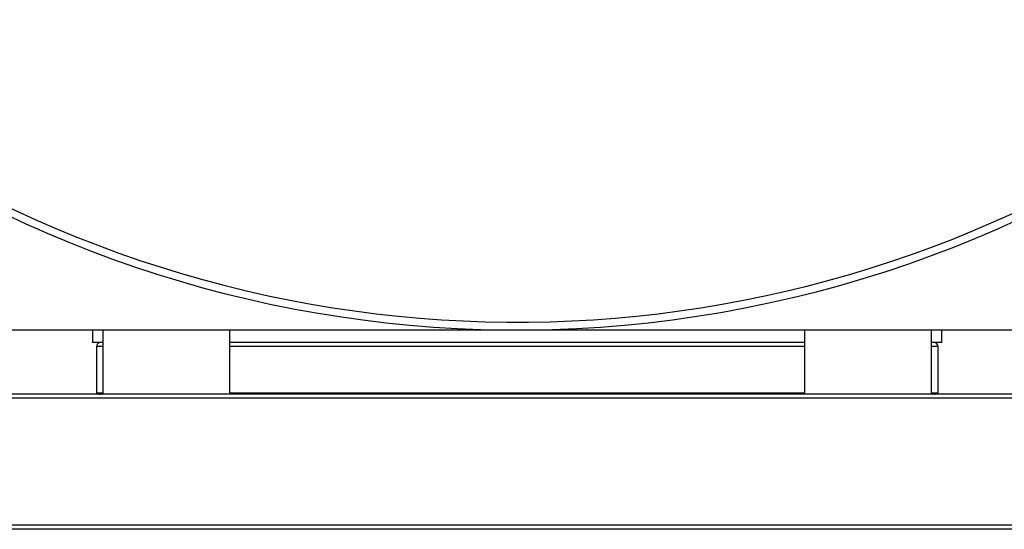
# Model space of a CAD drawing. Units: millimetres. Extents: x 5 to 415, y 5 to 292.
# Drawn here: x 95 to 104, y 209 to 214 of the extents above; entities that cross this region are included whole.
import ezdxf

# ---------------------------------------------------------------- set-up
doc = ezdxf.new("R2010")
doc.units = ezdxf.units.MM

msp = doc.modelspace()

# ---------------------------------------------------------------- linework, layer by layer
at = {"color": 7, "linetype": 'Continuous', "lineweight": 25}
for p, q in [((93.7184446, 211.20698743), (105.50415888, 211.20698743)), ((95.78987317, 211.20698743), (95.78987317, 211.09270172)), ((95.88314647, 211.20698743), (95.88314647, 210.628416)), ((97.02600361, 210.628416), (97.02600361, 211.20698743)), ((102.19659987, 211.20698743), (102.19659987, 210.628416)), ((103.33945701, 210.628416), (103.33945701, 211.20698743)), ((103.43273031, 211.09270172), (103.43273031, 211.20698743)), ((95.88314647, 211.09270172), (95.78987317, 211.09270172)), ((95.88314647, 211.09270172), (95.86130601, 211.09270172)), ((102.19659987, 211.09270172), (97.02600361, 211.09270172)), ((103.43270505, 211.09270172), (103.33945701, 211.09270172)), ((103.43273031, 211.09270172), (103.43270505, 211.09270172)), ((95.82558745, 211.05698743), (95.82558745, 210.63798562)), ((103.39701603, 210.63798562), (103.39701603, 211.05698743)), ((95.88314647, 210.63798562), (95.82558745, 210.63798562)), ((99.60558733, 210.63798562), (97.02600361, 210.63798562)), ((102.19659987, 210.63798562), (99.60558733, 210.63798562)), ((103.39701603, 210.63798562), (103.33945701, 210.63798562)), ((103.77818099, 210.59270172), (93.7184446, 210.59270172)), ((105.4684446, 210.628416), (93.75415888, 210.628416)), ((105.50415888, 210.59270172), (103.77818099, 210.59270172)), ((105.50415888, 209.44984458), (93.7184446, 209.44984458)), ((103.75292717, 209.41413029), (93.75415888, 209.41413029)), ((105.4684446, 209.41413029), (103.75292717, 209.41413029))]:
    msp.add_line(p, q, dxfattribs=at)
at = {"color": 8, "linetype": 'Continuous', "lineweight": 25}
for p, q in [((95.88314647, 211.05698743), (95.82558745, 211.05698743)), ((102.19659987, 211.05698743), (97.02600361, 211.05698743)), ((103.39701603, 211.05698743), (103.33945701, 211.05698743))]:
    msp.add_line(p, q, dxfattribs=at)
msp.add_arc((99.61048612, 221.91724829), 10.64058842, 111.118420193, 315.018430218, dxfattribs=at)
at = {"color": 7, "linetype": 'Continuous', "lineweight": 25}
for centre, radius, start, end in [((99.61130174, 221.92127315), 10.71428571, 135, 67.045500599), ((95.86130174, 211.05698743), 0.03571429, 90, 180), ((103.36130174, 211.05698743), 0.03571429, 0, 90), ((95.86130174, 210.69984458), 0.07142857, 240, 270), ((103.36130174, 210.69984458), 0.07142857, 270, 300)]:
    msp.add_arc(centre, radius, start, end, dxfattribs=at)
for points, knots in [([(99.60564124, 211.09270172), (99.45321583, 211.09270172), (99.14363808, 211.09270172), (98.67966351, 211.09270172), (98.25547592, 211.09270172), (97.87816399, 211.09270172), (97.54928957, 211.09270172), (97.26191877, 211.09270172), (97.0969584, 211.09270172), (97.02600361, 211.09270172)], [0, 0, 0, 0, 0.1604271845, 0.3258294424, 0.4958850396, 0.6288186367, 0.7617654364, 0.897527617, 1, 1, 1, 1]), ([(102.19659987, 211.09270172), (102.12279119, 211.09270172), (101.9547329, 211.09270172), (101.66387784, 211.09270172), (101.33437338, 211.09270172), (100.956564, 211.09270172), (100.53195474, 211.09270172), (100.06771096, 211.09270172), (99.75808871, 211.09270172), (99.60564124, 211.09270172)], [0, 0, 0, 0, 0.10591865179, 0.24117093509, 0.37359210749, 0.50602643161, 0.67541485555, 0.84018531299, 1, 1, 1, 1]), ([(103.36096198, 211.09270172), (103.36107563, 211.09270172), (103.3682309, 211.09270172), (103.35372878, 211.09270172), (103.33945701, 211.09270172)], [0, 0, 0, 0, 0.0158833263, 1, 1, 1, 1])]:
    msp.add_open_spline(points, degree=3, knots=knots, dxfattribs=at)

doc.saveas('drawing.dxf')
